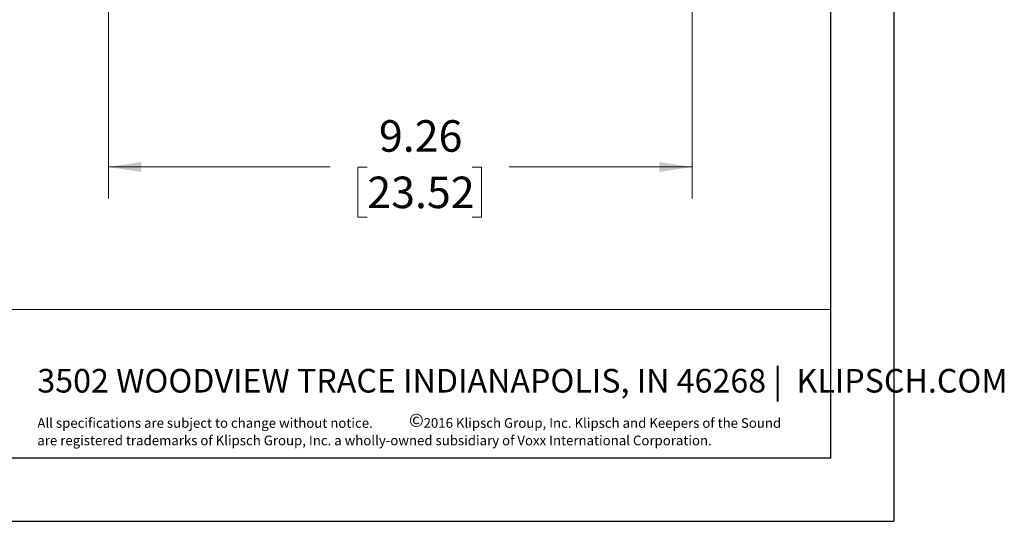
# Model space of a CAD drawing. Units: inches. Extents: x 0 to 33.4, y 0 to 8.5.
# Drawn here: x 7.5 to 11.4, y 0 to 2 of the extents above; entities that cross this region are included whole.
import ezdxf

# ---------------------------------------------------------------- set-up
doc = ezdxf.new("R2010")
doc.units = ezdxf.units.IN
doc.header["$MEASUREMENT"] = 0
doc.styles.add('SLDTEXTSTYLE0', font='TXT', dxfattribs={"width": 0.75})
doc.styles.add('SLDTEXTSTYLE2', font='TXT', dxfattribs={"width": 0.7})
doc.styles.add('SLDTEXTSTYLE3', font='TXT', dxfattribs={"width": 0.605})
doc.dimstyles.new('SLDDIMSTYLE2', dxfattribs={"dimtxt": 0.125, "dimasz": 0.13, "dimexe": 0, "dimexo": 0.0625, "dimgap": 0.03125, "dimtad": 0, "dimtih": 1, "dimtoh": 1, "dimlfac": 4, "dimrnd": 1e-09, "dimzin": 12, "dimdsep": 46, "dimtxsty": 'SLDTEXTSTYLE0', "dimsah": 1, "dimcen": 0.09, "dimadec": 0, "dimazin": 3, "dimtfac": 1, "dimtofl": 0, "dimtmove": 0, "dimatfit": 3, "dimfxl": 0, "dimfrac": 2, "dimtolj": 1, "dimtzin": 12, "dimarcsym": 0})

# ---------------------------------------------------------------- blocks, each defined once
blk = doc.blocks.new('SW_NOTE_0')
at = {"color": 0, "linetype": 'Continuous', "lineweight": 0, "attachment_point": 1, "style": 'SLDTEXTSTYLE3'}
for s, insert, char_height in [('All specifications are subject to change without notice.', (0, 0.0496), 0.038485), ('©', (1.4741, 0.0671), 0.0521), ('2016 Klipsch Group, Inc. Klipsch and Keepers of the Sound', (1.5323, 0.0496), 0.038485), ('are registered trademarks of Klipsch Group, Inc. a wholly-owned subsidiary of Voxx International Corporation.', (0, -0.0198), 0.0384852)]:
    blk.add_mtext(s, dxfattribs=dict(at, insert=insert, char_height=char_height))
blk = doc.blocks.new('_D_12')
at = {"color": 7, "linetype": 'Continuous', "lineweight": 0}
for p, q in [((7.8851, 2.9222), (7.8851, 1.281)), ((10.2001, 2.9222), (10.2001, 1.281)), ((7.8851, 1.406), (8.7634, 1.406)), ((8.9112, 1.4051), (8.8731, 1.4051)), ((8.8731, 1.4051), (8.8731, 1.2066)), ((9.3268, 1.4051), (9.3649, 1.4051)), ((9.3649, 1.4051), (9.3649, 1.2066)), ((10.2001, 1.406), (9.4745, 1.406)), ((8.8731, 1.2066), (8.9112, 1.2066)), ((9.3649, 1.2066), (9.3268, 1.2066))]:
    blk.add_line(p, q, dxfattribs=at)
for points in [[(7.8851, 1.406), (8.0151, 1.386), (8.0151, 1.426)], [(10.2001, 1.406), (10.0701, 1.426), (10.0701, 1.386)]]:
    blk.add_solid(points, dxfattribs=at)
at = {"color": 7, "linetype": 'Continuous', "lineweight": 0, "char_height": 0.125, "attachment_point": 1, "style": 'SLDTEXTSTYLE0'}
for s, insert in [('9.26', (8.9574, 1.5916)), ('23.52', (8.9112, 1.3678))]:
    blk.add_mtext(s, dxfattribs=dict(at, insert=insert))

msp = doc.modelspace()

# ---------------------------------------------------------------- linework, layer by layer
at = {"color": 7, "linetype": 'Continuous', "lineweight": 30}
for p, q in [((11, 8.5), (11, 0)), ((10.75, 0.25), (10.75, 8.25)), ((10.75, 0.25), (0.25, 0.25)), ((0, 0), (11, 0))]:
    msp.add_line(p, q, dxfattribs=at)
at = {"color": 7, "linetype": 'Continuous', "lineweight": 15}
msp.add_line((5.815, 0.8406), (10.75, 0.8406), dxfattribs=at)

# ---------------------------------------------------------------- block references
at = {"color": 7, "linetype": 'Continuous', "lineweight": 0}
msp.add_blockref('SW_NOTE_0', (7.6023, 0.3599), dxfattribs=at)

# ---------------------------------------------------------------- texts
at = {"color": 7, "linetype": 'Continuous', "lineweight": 0, "insert": (7.6023, 0.6047), "char_height": 0.09375, "attachment_point": 1, "style": 'SLDTEXTSTYLE2'}
msp.add_mtext('3502 WOODVIEW TRACE INDIANAPOLIS, IN 46268 |  KLIPSCH.COM', dxfattribs=at)

# ---------------------------------------------------------------- dimensions: what is measured, and where the dimension line sits
at = {"color": 7, "linetype": 'Continuous', "lineweight": 0}
dim = msp.add_linear_dim(base=(10.2001, 1.406), p1=(7.8851, 2.9722), p2=(10.2001, 2.9722), dimstyle='SLDDIMSTYLE2', dxfattribs=at)
dim.commit()
dim.dimension.update_dxf_attribs({"geometry": '_D_12', "text_midpoint": (9.119, 1.406), "dimtype": 160})

doc.saveas('drawing.dxf')
